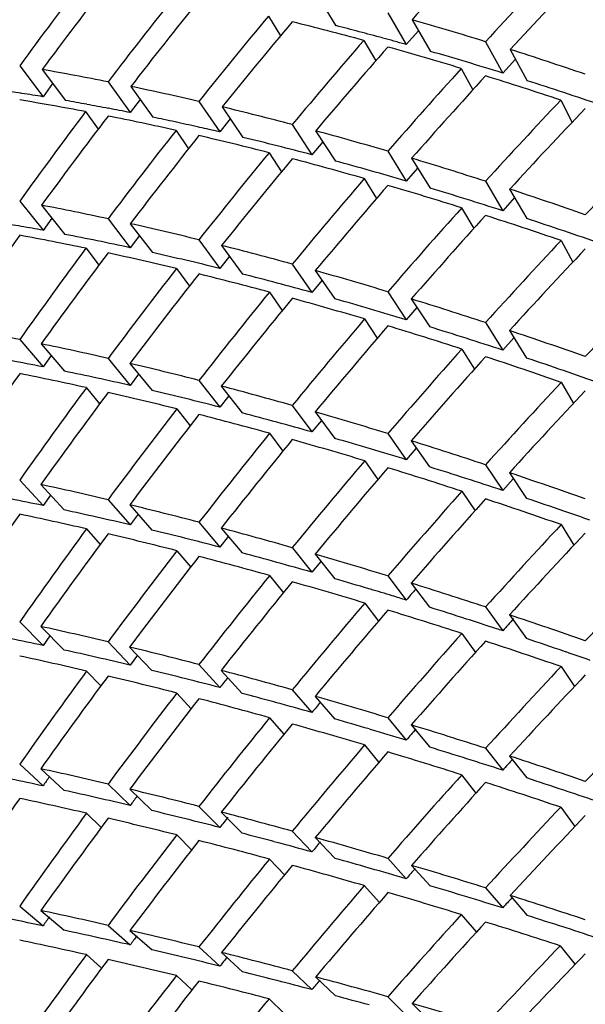
# Model space of a CAD drawing. Units: millimetres. Extents: x -2199 to -242, y -593 to 740.
# Drawn here: x -1596 to -1595, y 37 to 39 of the extents above; entities that cross this region are included whole.
import ezdxf

# ---------------------------------------------------------------- set-up
doc = ezdxf.new("R2010")
doc.units = ezdxf.units.MM
doc.header["$LTSCALE"] = 16.335
doc.layers.get('0').update_dxf_attribs({"linetype": 'CONTINUOUS'})
doc.layers.add('02___PRT_ALL_AXES', color=7, linetype='CONTINUOUS')

msp = doc.modelspace()

# ---------------------------------------------------------------- linework, layer by layer
at = {"linetype": 'Continuous'}
for p, q in [((-1595.3042, 39.3749), (-1595.2519, 39.2897)), ((-1595.431, 39.3154), (-1595.3988, 39.263)), ((-1595.1137, 39.3239), (-1595.0648, 39.2396)), ((-1595.0494, 39.3056), (-1595.0005, 39.2213)), ((-1595.0324, 39.2762), (-1595.0648, 39.2395)), ((-1595.1776, 39.2506), (-1595.1459, 39.196)), ((-1595.0648, 39.2396), (-1595.0674, 39.2403)), ((-1594.8539, 39.2471), (-1594.8085, 39.1638)), ((-1594.789, 39.2266), (-1594.7436, 39.1433)), ((-1596.0922, 39.183), (-1596.0303, 39.1006)), ((-1594.7748, 39.2005), (-1594.8085, 39.1638)), ((-1596.0328, 39.173), (-1595.9708, 39.0905)), ((-1594.9186, 39.176), (-1594.8876, 39.1192)), ((-1596.0047, 39.1355), (-1596.0303, 39.1005)), ((-1595.8574, 39.1403), (-1595.7986, 39.0585)), ((-1596.0863, 39.1095), (-1596.0895, 39.11)), ((-1595.797, 39.128), (-1595.7382, 39.0461)), ((-1595.772, 39.0931), (-1595.7986, 39.0584)), ((-1595.6158, 39.0882), (-1595.5602, 39.007)), ((-1594.6543, 39.0917), (-1594.6241, 39.0326)), ((-1595.9173, 39.0611), (-1595.8839, 39.0145)), ((-1595.5545, 39.0737), (-1595.4989, 38.9925)), ((-1595.5325, 39.0416), (-1595.5602, 39.0069)), ((-1595.3678, 39.0266), (-1595.3155, 38.9463)), ((-1595.6767, 39.0112), (-1595.6433, 38.9624)), ((-1595.5602, 39.007), (-1595.5693, 39.0091)), ((-1595.3056, 39.01), (-1595.2533, 38.9297)), ((-1595.2867, 38.9809), (-1595.3155, 38.9463)), ((-1595.4296, 38.9518), (-1595.3965, 38.9009)), ((-1595.1137, 38.9558), (-1595.0648, 38.8764)), ((-1595.0506, 38.9371), (-1595.0017, 38.8577)), ((-1595.0346, 38.9111), (-1595.0648, 38.8764)), ((-1595.1764, 38.8831), (-1595.1438, 38.83)), ((-1594.8539, 38.8758), (-1594.8085, 38.7975)), ((-1594.79, 38.855), (-1594.7446, 38.7767)), ((-1596.0922, 38.823), (-1596.0303, 38.7454)), ((-1594.7769, 38.8323), (-1594.8085, 38.7975)), ((-1596.0343, 38.8121), (-1595.9724, 38.7345)), ((-1594.9176, 38.8052), (-1594.8855, 38.7499)), ((-1596.0069, 38.7777), (-1596.0302, 38.7453)), ((-1595.8574, 38.776), (-1595.7986, 38.699)), ((-1595.7984, 38.763), (-1595.7396, 38.686)), ((-1595.7742, 38.7314), (-1595.7986, 38.699)), ((-1595.6158, 38.7201), (-1595.5602, 38.6439)), ((-1594.6535, 38.7182), (-1594.6222, 38.6605)), ((-1595.916, 38.6975), (-1595.8817, 38.6526)), ((-1595.5557, 38.7051), (-1595.5001, 38.6288)), ((-1595.5347, 38.6762), (-1595.5602, 38.6439)), ((-1595.6755, 38.6437), (-1595.6413, 38.5966)), ((-1595.3678, 38.6554), (-1595.3155, 38.58)), ((-1595.3065, 38.6383), (-1595.2543, 38.5629)), ((-1595.2887, 38.6125), (-1595.3155, 38.58)), ((-1595.4286, 38.581), (-1595.3945, 38.5318)), ((-1595.1137, 38.5819), (-1595.0648, 38.5075)), ((-1595.0514, 38.5629), (-1595.0025, 38.4885)), ((-1595.0365, 38.5403), (-1595.0648, 38.5075)), ((-1595.1756, 38.5096), (-1595.1418, 38.4581)), ((-1594.8539, 38.4999), (-1594.8085, 38.4266)), ((-1594.7906, 38.4789), (-1594.7452, 38.4056)), ((-1596.0922, 38.4549), (-1596.0303, 38.3822)), ((-1594.7787, 38.4596), (-1594.8085, 38.4266)), ((-1596.0354, 38.4434), (-1595.9735, 38.3707)), ((-1594.917, 38.4295), (-1594.8837, 38.3758)), ((-1596.0089, 38.4123), (-1596.0303, 38.3822)), ((-1595.8574, 38.4047), (-1595.7986, 38.3327)), ((-1595.7993, 38.3913), (-1595.7405, 38.3192)), ((-1595.7761, 38.3628), (-1595.7986, 38.3327)), ((-1595.6158, 38.3462), (-1595.5602, 38.275)), ((-1595.9151, 38.3268), (-1595.8798, 38.2836)), ((-1595.5564, 38.3308), (-1595.5008, 38.2596)), ((-1594.6531, 38.341), (-1594.6205, 38.2848)), ((-1595.5365, 38.3053), (-1595.5602, 38.275)), ((-1595.6748, 38.2702), (-1595.6394, 38.2249)), ((-1595.3678, 38.2795), (-1595.3155, 38.2091)), ((-1595.3071, 38.2622), (-1595.2549, 38.1918)), ((-1595.2904, 38.2397), (-1595.3155, 38.2091)), ((-1595.4281, 38.2054), (-1595.3928, 38.1578)), ((-1595.1137, 38.2046), (-1595.0648, 38.1352)), ((-1595.0382, 38.1661), (-1595.0648, 38.1352)), ((-1595.0518, 38.1854), (-1595.0029, 38.116)), ((-1595.1753, 38.1324), (-1595.1402, 38.0826)), ((-1594.8539, 38.1216), (-1594.8085, 38.0534)), ((-1594.7803, 38.0847), (-1594.8085, 38.0534)), ((-1594.7908, 38.1006), (-1594.7454, 38.0323)), ((-1596.0922, 38.0811), (-1596.0303, 38.0133)), ((-1596.0361, 38.0691), (-1595.9742, 38.0014)), ((-1596.0106, 38.0412), (-1596.0303, 38.0133)), ((-1594.9168, 38.0514), (-1594.8821, 37.9992)), ((-1595.8574, 38.0288), (-1595.7986, 37.9618)), ((-1595.7998, 38.0151), (-1595.741, 37.9481)), ((-1595.7777, 37.9899), (-1595.7986, 37.9618)), ((-1594.6411, 37.9967), (-1594.6464, 37.9985)), ((-1595.6158, 37.9688), (-1595.5602, 37.9026)), ((-1595.5568, 37.9533), (-1595.5012, 37.8871)), ((-1594.6531, 37.9625), (-1594.619, 37.9079)), ((-1595.9146, 37.9512), (-1595.8782, 37.9097)), ((-1595.5381, 37.931), (-1595.5602, 37.9026)), ((-1595.3678, 37.9012), (-1595.3155, 37.8359)), ((-1595.6744, 37.8931), (-1595.6378, 37.8494)), ((-1595.3073, 37.8838), (-1595.255, 37.8185)), ((-1595.2919, 37.8647), (-1595.3155, 37.8359)), ((-1595.4279, 37.8272), (-1595.3912, 37.7814)), ((-1595.1137, 37.826), (-1595.0648, 37.7617)), ((-1595.0518, 37.8068), (-1595.0029, 37.7425)), ((-1595.1602, 37.7906), (-1595.1641, 37.7918)), ((-1595.1753, 37.7539), (-1595.1387, 37.7058)), ((-1594.8539, 37.7434), (-1594.8085, 37.6802)), ((-1594.7906, 37.7224), (-1594.7452, 37.6592)), ((-1596.0922, 37.7037), (-1596.0303, 37.641)), ((-1596.0364, 37.6916), (-1595.9745, 37.6289)), ((-1596.0121, 37.6669), (-1596.0303, 37.641)), ((-1594.917, 37.6731), (-1594.8807, 37.6226)), ((-1595.8574, 37.6506), (-1595.7986, 37.5886)), ((-1595.8, 37.6368), (-1595.7412, 37.5748)), ((-1595.7792, 37.6148), (-1595.7986, 37.5886)), ((-1594.6401, 37.6236), (-1594.6464, 37.6258)), ((-1595.6158, 37.5903), (-1595.5602, 37.5291)), ((-1595.9144, 37.5731), (-1595.8768, 37.5334)), ((-1595.5568, 37.5748), (-1595.5012, 37.5136)), ((-1594.6535, 37.585), (-1594.6177, 37.532)), ((-1595.6744, 37.5145), (-1595.6365, 37.4727)), ((-1595.3678, 37.523), (-1595.3155, 37.4627)), ((-1595.4087, 37.4886), (-1595.4168, 37.4908)), ((-1595.3071, 37.5057), (-1595.2549, 37.4454)), ((-1595.4281, 37.4489), (-1595.3899, 37.4049)), ((-1595.1137, 37.4487), (-1595.0648, 37.3894)), ((-1595.0514, 37.4297), (-1595.0025, 37.3704)), ((-1595.1601, 37.4178), (-1595.1633, 37.4188)), ((-1595.1756, 37.3763), (-1595.1374, 37.33)), ((-1594.8539, 37.3675), (-1594.8085, 37.3093)), ((-1596.0922, 37.3251), (-1596.0303, 37.2675)), ((-1594.79, 37.3467), (-1594.7446, 37.2885)), ((-1596.0364, 37.3131), (-1595.9745, 37.2554)), ((-1595.8574, 37.2723), (-1595.7986, 37.2154)), ((-1594.9176, 37.2969), (-1594.8796, 37.2482)), ((-1595.7998, 37.2586), (-1595.741, 37.2017)), ((-1594.6398, 37.2539), (-1594.6461, 37.256)), ((-1595.9146, 37.1948), (-1595.8755, 37.1569)), ((-1595.6158, 37.2129), (-1595.5602, 37.1568)), ((-1595.5564, 37.1976), (-1595.5008, 37.1415)), ((-1594.6543, 37.2108), (-1594.6166, 37.1595)), ((-1595.3678, 37.1471), (-1595.3155, 37.0918)), ((-1595.6748, 37.137), (-1595.6352, 37.097)), ((-1595.4085, 37.117), (-1595.4164, 37.1191)), ((-1595.3065, 37.1301), (-1595.2543, 37.0748)), ((-1595.4286, 37.0728), (-1595.3887, 37.0306)), ((-1595.1137, 37.0748), (-1595.0648, 37.0205)), ((-1595.1598, 37.0481), (-1595.1631, 37.049)), ((-1595.0506, 37.0561), (-1595.0017, 37.0018)), ((-1595.1764, 37.0022), (-1595.1363, 36.9576)), ((-1594.8539, 36.9962), (-1594.8085, 36.943)), ((-1594.789, 36.9759), (-1594.7436, 36.9226)), ((-1596.0922, 36.9478), (-1596.0303, 36.8952)), ((-1596.0361, 36.9359), (-1595.9742, 36.8833)), ((-1594.9186, 36.9253), (-1594.8785, 36.8783)), ((-1595.8574, 36.8964), (-1595.7986, 36.8445)), ((-1595.7993, 36.883), (-1595.7405, 36.8311)), ((-1594.6402, 36.8897), (-1594.6456, 36.8914)), ((-1595.6158, 36.8391), (-1595.5602, 36.7879)), ((-1594.6555, 36.8423), (-1594.6157, 36.7928)), ((-1595.9151, 36.8186), (-1595.8762, 36.7842)), ((-1595.5557, 36.8241), (-1595.5001, 36.773)), ((-1595.3678, 36.7758), (-1595.3155, 36.7255)), ((-1595.6755, 36.7628), (-1595.6359, 36.7263)), ((-1595.4081, 36.7496), (-1595.4167, 36.7518)), ((-1595.3056, 36.7593), (-1595.2533, 36.709)), ((-1595.4296, 36.7011), (-1595.3894, 36.6624)), ((-1595.1137, 36.7067), (-1595.0648, 36.6573)), ((-1595.0494, 36.6886), (-1595.0005, 36.6392))]:
    msp.add_line(p, q, dxfattribs=at)
for centre, radius, start, end in [((-1597.3422, 31.1254), 8.4277, 75.20468, 75.63955), ((-1597.395, 30.9253), 8.6347, 74.77654, 75.20502), ((-1597.4507, 30.7205), 8.8469, 74.37178, 74.77627), ((-1597.0522, 32.8808), 6.3032, 81.21481, 81.69379), ((-1597.0811, 32.6948), 6.4915, 80.68467, 81.18467), ((-1597.14, 32.3455), 6.8457, 79.68321, 80.16681), ((-1597.1741, 32.1578), 7.0364, 79.20793, 79.68355), ((-1597.212, 31.9591), 7.2388, 78.74027, 79.20756), ((-1597.2851, 31.5999), 7.6053, 77.81131, 78.26441), ((-1597.3284, 31.3994), 7.8104, 77.36592, 77.81166), ((-1597.3713, 31.2081), 8.0065, 76.99298, 77.36588), ((-1597.2873, 31.9194), 6.9407, 80.05145, 80.53513), ((-1597.3244, 31.7079), 7.1555, 79.58039, 80.05106), ((-1599.0253, 25.3253), 13.4084, 70.93882, 71.38556), ((-1599.1227, 25.0433), 13.7068, 70.6318, 70.91557), ((-1598.7366, 25.8176), 12.4957, 73.38762, 73.82218), ((-1598.8236, 25.5258), 12.8003, 73.09882, 73.36949), ((-1598.8656, 25.3874), 12.9449, 72.92557, 73.099), ((-1599.0657, 24.7442), 13.6185, 72.20861, 72.64266), ((-1599.1582, 24.4557), 13.9214, 71.9365, 72.20897), ((-1599.2029, 24.3183), 14.0659, 71.7952, 71.93672), ((-1599.4143, 23.683), 14.7355, 71.12106, 71.52671), ((-1599.5189, 23.377), 15.0589, 70.83659, 71.09617), ((-1598.4633, 26.4023), 11.4993, 75.8443, 76.30718), ((-1598.5588, 26.0243), 11.8892, 75.39182, 75.84363), ((-1598.7451, 25.3181), 12.6195, 74.70757, 75.10456), ((-1598.8579, 24.907), 13.0458, 74.2446, 74.66925), ((-1599.0675, 24.1723), 13.8099, 73.57793, 73.97351), ((-1599.1856, 23.7723), 14.2269, 73.16324, 73.56379), ((-1599.4174, 23.0142), 15.0197, 72.51225, 72.90599), ((-1599.5394, 22.6274), 15.4252, 72.13988, 72.51188), ((-1598.2884, 26.7152), 10.7912, 77.92164, 78.38654), ((-1599.7844, 21.874), 16.2175, 71.52801, 71.89464), ((-1598.4518, 25.9637), 11.5603, 77.1813, 77.62613), ((-1599.9157, 21.4816), 16.6313, 71.16767, 71.50473), ((-1598.5443, 25.5576), 11.9767, 76.74691, 77.18055), ((-1598.7294, 24.7825), 12.7737, 76.05445, 76.47034), ((-1598.8328, 24.3667), 13.2022, 75.64768, 76.05381), ((-1599.0314, 23.5994), 13.9947, 75.03002, 75.38758), ((-1599.1514, 23.1519), 14.458, 74.61457, 74.99638), ((-1599.3727, 22.356), 15.2841, 74.013, 74.36803), ((-1599.4968, 21.9235), 15.734, 73.63946, 73.99973), ((-1599.7397, 21.1041), 16.5887, 73.05219, 73.40447), ((-1599.8659, 20.6903), 17.0213, 72.71538, 73.05188), ((-1598.485, 25.1472), 12.0017, 78.19791, 78.72457), ((-1600.1223, 19.8736), 17.8774, 72.16053, 72.4903), ((-1598.6682, 24.2826), 12.8855, 77.53429, 77.93203), ((-1600.2549, 19.462), 18.3098, 71.83623, 72.14251), ((-1598.7671, 23.8358), 13.3431, 77.14566, 77.5336), ((-1598.9631, 22.9879), 14.2134, 76.5235, 76.89543), ((-1599.0719, 22.5343), 14.6799, 76.15953, 76.52293), ((-1599.2802, 21.6981), 15.5416, 75.60611, 75.92317), ((-1599.4052, 21.212), 16.0435, 75.23151, 75.57325), ((-1599.6358, 20.3459), 16.9398, 74.69271, 75.00647)]:
    msp.add_arc(centre, radius, start, end, dxfattribs=at)
for centre, major_axis, ratio, start_param, end_param in [((-1591.449, 32.9116), (4.601, 9.3205), 0.635467, 7.414875, 7.444349), ((-1591.449, 33.0025), (4.9224, 9.1029), 0.621623, 7.440886, 7.47036), ((-1591.449, 32.9116), (4.9224, 9.1029), 0.621623, 7.43109, 7.460664), ((-1591.449, 33.0025), (3.4732, 9.9018), 0.671323, 7.403193, 7.432258), ((-1591.449, 32.9116), (3.4732, 9.9018), 0.671323, 7.392988, 7.422208), ((-1591.449, 33.0025), (3.877, 9.7216), 0.660404, 7.425543, 7.454764), ((-1591.449, 32.9116), (3.877, 9.7216), 0.660404, 7.415494, 7.44485), ((-1591.449, 33.0025), (4.2528, 9.5273), 0.648421, 7.445786, 7.475143), ((-1591.449, 32.9116), (4.2528, 9.5273), 0.648421, 7.435873, 7.465347), ((-1591.449, 32.9116), (7.1064, -5.9186), 0.405106, 8.69969, 8.729164), ((-1591.449, 33.0025), (7.1064, -5.9186), 0.405106, 2.367439, 2.396912), ((-1591.449, 33.0025), (4.601, 9.3205), 0.635467, 7.463941, 7.493415), ((-1591.449, 32.9116), (4.601, 9.3205), 0.635467, 7.454145, 7.483718), ((-1591.449, 32.9116), (7.1064, -5.9186), 0.405106, 8.66032, 8.689894), ((-1591.449, 33.0025), (7.0117, -5.8397), 0.405106, 8.650624, 8.679965), ((-1591.449, 33.0025), (7.1064, -5.9186), 0.405106, 2.328169, 2.357742), ((-1591.449, 33.0025), (7.1835, -5.6147), 0.383953, 2.490664, 2.519884), ((-1591.449, 33.0025), (4.9224, 9.1029), 0.621623, 7.480056, 7.50963), ((-1591.449, 32.9116), (4.9224, 9.1029), 0.621623, 7.47036, 7.500017), ((-1591.449, 32.9116), (7.1064, -5.9186), 0.405106, 8.620967, 8.650624), ((-1591.449, 33.0025), (7.0117, -5.8397), 0.405106, 8.611354, 8.640797), ((-1591.449, 33.0025), (7.1835, -5.6147), 0.383953, 2.451394, 2.48075), ((-1591.449, 32.9116), (7.1835, -5.6147), 0.383953, 8.783762, 8.813119), ((-1591.449, 33.0025), (5.218, 8.8758), 0.606963, 7.4942, 7.523857), ((-1591.449, 33.0025), (3.877, 9.7216), 0.660404, 7.464677, 7.494034), ((-1591.449, 33.0025), (7.1835, -5.6147), 0.383953, 2.412124, 2.441598), ((-1591.449, 32.9116), (5.218, 8.8758), 0.606963, 7.484587, 7.514311), ((-1591.449, 32.9116), (3.877, 9.7216), 0.660404, 7.454764, 7.484238), ((-1591.449, 32.9116), (7.1835, -5.6147), 0.383953, 8.744375, 8.773849), ((-1591.449, 33.0025), (4.2528, 9.5273), 0.648421, 7.484939, 7.514413), ((-1591.449, 33.0025), (7.1835, -5.6147), 0.383953, 2.372854, 2.402428), ((-1591.449, 32.9116), (4.2528, 9.5273), 0.648421, 7.475143, 7.504716), ((-1591.449, 32.9116), (7.1835, -5.6147), 0.383953, 8.705005, 8.734579), ((-1591.449, 33.0025), (7.0877, -5.5398), 0.383953, 8.695309, 8.724651), ((-1591.449, 33.0025), (5.4888, 8.6401), 0.591551, 7.506449, 7.536173), ((-1591.449, 33.0025), (4.601, 9.3205), 0.635467, 7.503111, 7.532684), ((-1591.449, 32.9116), (4.601, 9.3205), 0.635467, 7.493415, 7.523072), ((-1591.449, 32.9116), (7.1835, -5.6147), 0.383953, 8.665652, 8.695309), ((-1591.449, 33.0025), (7.0877, -5.5398), 0.383953, 8.656039, 8.685482), ((-1591.449, 33.0025), (7.1835, -5.6147), 0.383953, 2.333584, 2.363241), ((-1591.449, 33.0025), (4.9224, 9.1029), 0.621623, 7.519243, 7.5489), ((-1591.449, 32.9116), (4.9224, 9.1029), 0.621623, 7.50963, 7.539354), ((-1591.449, 32.9116), (7.1835, -5.6147), 0.383953, 8.626315, 8.656039), ((-1591.449, 33.0025), (7.0877, -5.5398), 0.383953, 8.616769, 8.646296), ((-1591.449, 33.0025), (7.1835, -5.6147), 0.383953, 2.294314, 2.324038), ((-1591.449, 33.0025), (7.2492, -5.3052), 0.362512, 2.458438, 2.487911), ((-1591.449, 33.0025), (5.218, 8.8758), 0.606963, 7.533402, 7.563127), ((-1591.449, 32.9116), (5.218, 8.8758), 0.606963, 7.523857, 7.553632), ((-1591.449, 32.9116), (7.1835, -5.6147), 0.383953, 8.586994, 8.616769), ((-1591.449, 33.0025), (7.0877, -5.5398), 0.383953, 8.5775, 8.607095), ((-1591.449, 33.0025), (7.2492, -5.3052), 0.362512, 2.419168, 2.448741), ((-1591.449, 32.9116), (3.877, 9.7216), 0.660404, 7.494034, 7.523607), ((-1591.449, 32.9116), (7.2492, -5.3052), 0.362512, 8.751319, 8.780893), ((-1591.449, 33.0025), (7.1526, -5.2345), 0.362512, 8.741623, 8.770964), ((-1591.449, 33.0025), (5.4888, 8.6401), 0.591551, 7.545667, 7.575443), ((-1591.449, 33.0025), (4.2528, 9.5273), 0.648421, 7.524109, 7.553682), ((-1591.449, 33.0025), (7.1526, -5.2345), 0.362512, 8.702353, 8.731796), ((-1591.449, 33.0025), (7.2492, -5.3052), 0.362512, 2.379898, 2.409555), ((-1591.449, 32.9116), (5.4888, 8.6401), 0.591551, 7.536173, 7.565986), ((-1591.449, 32.9116), (4.2528, 9.5273), 0.648421, 7.514413, 7.544069), ((-1591.449, 32.9116), (7.2492, -5.3052), 0.362512, 8.711966, 8.741623), ((-1591.449, 33.0025), (4.601, 9.3205), 0.635467, 7.542297, 7.571954), ((-1591.449, 33.0025), (7.2492, -5.3052), 0.362512, 2.340628, 2.370352), ((-1591.449, 32.9116), (4.601, 9.3205), 0.635467, 7.532684, 7.562409), ((-1591.449, 32.9116), (7.2492, -5.3052), 0.362512, 8.672629, 8.702353), ((-1591.449, 33.0025), (7.1526, -5.2345), 0.362512, 8.663083, 8.69261), ((-1591.449, 33.0025), (5.7362, 8.3966), 0.57544, 7.556116, 7.585929), ((-1591.449, 33.0025), (4.9224, 9.1029), 0.621623, 7.558445, 7.588169), ((-1591.449, 32.9116), (4.9224, 9.1029), 0.621623, 7.5489, 7.578675), ((-1591.449, 32.9116), (7.2492, -5.3052), 0.362512, 8.633307, 8.663083), ((-1591.449, 33.0025), (7.1526, -5.2345), 0.362512, 8.623813, 8.653408), ((-1591.449, 33.0025), (7.2492, -5.3052), 0.362512, 2.301358, 2.331134), ((-1591.449, 33.0025), (5.218, 8.8758), 0.606963, 7.572621, 7.602396), ((-1591.449, 33.0025), (7.3046, -4.9902), 0.340859, 2.467168, 2.496742), ((-1591.449, 32.9116), (5.218, 8.8758), 0.606963, 7.563127, 7.592939), ((-1591.449, 32.9116), (7.2492, -5.3052), 0.362512, 8.594001, 8.623813), ((-1591.449, 33.0025), (7.1526, -5.2345), 0.362512, 8.584543, 8.614191), ((-1591.449, 33.0025), (7.2492, -5.3052), 0.362512, 2.262088, 2.291901), ((-1591.449, 33.0025), (7.3046, -4.9902), 0.340859, 2.427898, 2.457555), ((-1591.449, 33.0025), (5.4888, 8.6401), 0.591551, 7.5849, 7.614713), ((-1591.449, 33.0025), (7.2072, -4.9236), 0.340859, 8.750353, 8.779796), ((-1591.449, 32.9116), (5.4888, 8.6401), 0.591551, 7.575443, 7.605277), ((-1591.449, 32.9116), (7.2492, -5.3052), 0.362512, 8.554709, 8.584543), ((-1591.449, 33.0025), (7.1526, -5.2345), 0.362512, 8.545273, 8.574958), ((-1591.449, 33.0025), (7.3046, -4.9902), 0.340859, 2.388628, 2.418352), ((-1591.449, 32.9116), (4.2528, 9.5273), 0.648421, 7.553682, 7.583407), ((-1591.449, 32.9116), (7.3046, -4.9902), 0.340859, 8.720629, 8.750353), ((-1591.449, 33.0025), (7.2072, -4.9236), 0.340859, 8.711083, 8.74061), ((-1591.449, 33.0025), (4.601, 9.3205), 0.635467, 7.5815, 7.611224), ((-1591.449, 33.0025), (7.2072, -4.9236), 0.340859, 8.671813, 8.701409), ((-1591.449, 33.0025), (7.3046, -4.9902), 0.340859, 2.349358, 2.379134), ((-1591.449, 33.0025), (5.7362, 8.3966), 0.57544, 7.595364, 7.625198), ((-1591.449, 32.9116), (4.601, 9.3205), 0.635467, 7.571954, 7.60173), ((-1591.449, 32.9116), (7.3046, -4.9902), 0.340859, 8.681307, 8.711083), ((-1591.449, 32.9116), (5.7362, 8.3966), 0.57544, 7.585929, 7.61577), ((-1591.449, 33.0025), (4.9224, 9.1029), 0.621623, 7.597664, 7.627439), ((-1591.449, 32.9116), (4.9224, 9.1029), 0.621623, 7.588169, 7.617982), ((-1591.449, 32.9116), (7.3046, -4.9902), 0.340859, 8.642001, 8.671813), ((-1591.449, 33.0025), (7.2072, -4.9236), 0.340859, 8.632544, 8.662191), ((-1591.449, 33.0025), (7.3046, -4.9902), 0.340859, 2.310088, 2.339901), ((-1591.449, 33.0025), (5.218, 8.8758), 0.606963, 7.611854, 7.641666), ((-1591.449, 32.9116), (5.218, 8.8758), 0.606963, 7.602396, 7.632231), ((-1591.449, 32.9116), (7.3046, -4.9902), 0.340859, 8.602709, 8.632544), ((-1591.449, 33.0025), (7.2072, -4.9236), 0.340859, 8.593274, 8.622958), ((-1591.449, 33.0025), (7.3046, -4.9902), 0.340859, 2.270818, 2.300653), ((-1591.449, 33.0025), (5.4888, 8.6401), 0.591551, 7.624148, 7.653983), ((-1591.449, 32.9116), (5.4888, 8.6401), 0.591551, 7.614713, 7.644555), ((-1591.449, 32.9116), (7.3046, -4.9902), 0.340859, 8.563432, 8.593274), ((-1591.449, 33.0025), (7.2072, -4.9236), 0.340859, 8.554004, 8.583711), ((-1591.449, 33.0025), (7.3046, -4.9902), 0.340859, 2.231548, 2.26139), ((-1591.449, 33.0025), (7.3505, -4.6695), 0.319091, 2.399114, 2.42889), ((-1591.449, 33.0025), (7.2525, -4.6073), 0.319091, 8.721569, 8.751164), ((-1591.449, 33.0025), (5.7362, 8.3966), 0.57544, 7.634627, 7.664468), ((-1591.449, 32.9116), (5.7362, 8.3966), 0.57544, 7.625198, 7.655033), ((-1591.449, 32.9116), (7.3046, -4.9902), 0.340859, 8.524169, 8.554004), ((-1591.449, 33.0025), (7.3505, -4.6695), 0.319091, 2.359844, 2.389656), ((-1591.449, 32.9116), (4.601, 9.3205), 0.635467, 7.611224, 7.641037), ((-1591.449, 32.9116), (7.3505, -4.6695), 0.319091, 8.691756, 8.721569), ((-1591.449, 33.0025), (7.2525, -4.6073), 0.319091, 8.682299, 8.711947), ((-1591.449, 33.0025), (7.3505, -4.6695), 0.319091, 2.320574, 2.350408), ((-1591.449, 33.0025), (5.9614, 8.146), 0.558677, 7.643364, 7.673199), ((-1591.449, 33.0025), (4.9224, 9.1029), 0.621623, 7.636897, 7.666709), ((-1591.449, 32.9116), (4.9224, 9.1029), 0.621623, 7.627439, 7.657274), ((-1591.449, 32.9116), (7.3505, -4.6695), 0.319091, 8.652465, 8.682299), ((-1591.449, 33.0025), (7.2525, -4.6073), 0.319091, 8.643029, 8.672714), ((-1591.449, 32.9116), (5.9614, 8.146), 0.558677, 7.633929, 7.663741), ((-1591.449, 33.0025), (5.218, 8.8758), 0.606963, 7.651102, 7.680936), ((-1591.449, 32.9116), (5.218, 8.8758), 0.606963, 7.641666, 7.671508), ((-1591.449, 32.9116), (7.3505, -4.6695), 0.319091, 8.613187, 8.643029), ((-1591.449, 33.0025), (7.2525, -4.6073), 0.319091, 8.603759, 8.633466), ((-1591.449, 33.0025), (7.3505, -4.6695), 0.319091, 2.281304, 2.311146), ((-1591.449, 33.0025), (6.1657, 7.8885), 0.541302, 7.65043, 7.680242), ((-1591.449, 33.0025), (5.4888, 8.6401), 0.591551, 7.663411, 7.693253), ((-1591.449, 32.9116), (5.4888, 8.6401), 0.591551, 7.653983, 7.683817), ((-1591.449, 32.9116), (7.3505, -4.6695), 0.319091, 8.573925, 8.603759), ((-1591.449, 33.0025), (7.3505, -4.6695), 0.319091, 2.242034, 2.271868), ((-1591.449, 33.0025), (5.6597, 8.2847), 0.57544, 7.660579, 7.664468), ((-1591.449, 33.0025), (5.7362, 8.3966), 0.57544, 7.673904, 7.703738), ((-1591.449, 32.9116), (5.7362, 8.3966), 0.57544, 7.664468, 7.694281), ((-1591.449, 32.9116), (7.3505, -4.6695), 0.319091, 8.534677, 8.564489), ((-1591.449, 33.0025), (7.3505, -4.6695), 0.319091, 2.202764, 2.232577), ((-1591.449, 33.0025), (7.388, -4.3433), 0.297326, 2.37216, 2.401995), ((-1591.449, 33.0025), (5.882, 8.0373), 0.558677, 7.668795, 7.673199), ((-1591.449, 33.0025), (7.2895, -4.2854), 0.297326, 8.694615, 8.7243), ((-1591.449, 33.0025), (5.9614, 8.146), 0.558677, 7.682656, 7.712469), ((-1591.449, 32.9116), (5.9614, 8.146), 0.558677, 7.673199, 7.702975), ((-1591.449, 32.9116), (7.3505, -4.6695), 0.319091, 8.495443, 8.525219), ((-1591.449, 32.9116), (7.388, -4.3433), 0.297326, 8.664774, 8.694615), ((-1591.449, 33.0025), (7.2895, -4.2854), 0.297326, 8.655346, 8.685052), ((-1591.449, 33.0025), (7.388, -4.3433), 0.297326, 2.33289, 2.362732), ((-1591.449, 33.0025), (5.218, 8.8758), 0.606963, 7.690364, 7.720206), ((-1591.449, 32.9116), (5.218, 8.8758), 0.606963, 7.680936, 7.710771), ((-1591.449, 32.9116), (7.388, -4.3433), 0.297326, 8.625511, 8.655346), ((-1591.449, 33.0025), (7.388, -4.3433), 0.297326, 2.29362, 2.323455), ((-1591.449, 33.0025), (6.1657, 7.8885), 0.541302, 7.689737, 7.719512), ((-1591.449, 32.9116), (6.1657, 7.8885), 0.541302, 7.680242, 7.709967), ((-1591.449, 33.0025), (5.4156, 8.5249), 0.591551, 7.689883, 7.693253), ((-1591.449, 33.0025), (5.4888, 8.6401), 0.591551, 7.702688, 7.732523), ((-1591.449, 32.9116), (5.4888, 8.6401), 0.591551, 7.693253, 7.723065), ((-1591.449, 32.9116), (7.388, -4.3433), 0.297326, 8.586263, 8.616076), ((-1591.449, 33.0025), (5.6597, 8.2847), 0.57544, 7.70022, 7.703738), ((-1591.449, 33.0025), (7.388, -4.3433), 0.297326, 2.254351, 2.284163), ((-1591.449, 33.0025), (6.3503, 7.6247), 0.523349, 7.695204, 7.724928), ((-1591.449, 33.0025), (5.7362, 8.3966), 0.57544, 7.713196, 7.743008), ((-1591.449, 32.9116), (5.7362, 8.3966), 0.57544, 7.703738, 7.733514), ((-1591.449, 32.9116), (7.388, -4.3433), 0.297326, 8.54703, 8.576806), ((-1591.449, 33.0025), (7.388, -4.3433), 0.297326, 2.215081, 2.244856), ((-1591.449, 33.0025), (5.882, 8.0373), 0.558677, 7.708499, 7.712469), ((-1591.449, 33.0025), (5.9614, 8.146), 0.558677, 7.721963, 7.751739), ((-1591.449, 32.9116), (5.9614, 8.146), 0.558677, 7.712469, 7.742193), ((-1591.449, 32.9116), (7.388, -4.3433), 0.297326, 8.507812, 8.537536), ((-1591.449, 33.0025), (6.0835, 7.7834), 0.541302, 7.715417, 7.719512), ((-1591.449, 33.0025), (7.388, -4.3433), 0.297326, 2.175811, 2.205535), ((-1591.449, 33.0025), (7.418, -4.0113), 0.275714, 2.347117, 2.376952), ((-1591.449, 33.0025), (5.1484, 8.7575), 0.606963, 7.717292, 7.720206), ((-1591.449, 33.0025), (6.1657, 7.8885), 0.541302, 7.729058, 7.758782), ((-1591.449, 32.9116), (6.1657, 7.8885), 0.541302, 7.719512, 7.749169), ((-1591.449, 32.9116), (7.388, -4.3433), 0.297326, 8.468609, 8.498266), ((-1591.449, 33.0025), (7.418, -4.0113), 0.275714, 2.307847, 2.33766), ((-1591.449, 32.9116), (5.218, 8.8758), 0.606963, 7.720206, 7.750019), ((-1591.449, 32.9116), (7.418, -4.0113), 0.275714, 8.63976, 8.669573), ((-1591.449, 33.0025), (5.4156, 8.5249), 0.591551, 7.72949, 7.732523), ((-1591.449, 33.0025), (5.4888, 8.6401), 0.591551, 7.74198, 7.771793), ((-1591.449, 33.0025), (7.418, -4.0113), 0.275714, 2.268577, 2.298353), ((-1591.449, 33.0025), (6.3503, 7.6247), 0.523349, 7.734541, 7.764198), ((-1591.449, 32.9116), (5.4888, 8.6401), 0.591551, 7.732523, 7.762299), ((-1591.449, 32.9116), (7.418, -4.0113), 0.275714, 8.600527, 8.630303), ((-1591.449, 33.0025), (5.6597, 8.2847), 0.57544, 7.739559, 7.743008), ((-1591.449, 32.9116), (6.3503, 7.6247), 0.523349, 7.724928, 7.754502), ((-1591.449, 33.0025), (5.7362, 8.3966), 0.57544, 7.752502, 7.782278), ((-1591.449, 32.9116), (5.7362, 8.3966), 0.57544, 7.743008, 7.772732), ((-1591.449, 32.9116), (7.418, -4.0113), 0.275714, 8.561309, 8.591033), ((-1591.449, 33.0025), (5.882, 8.0373), 0.558677, 7.74819, 7.751739), ((-1591.449, 33.0025), (7.418, -4.0113), 0.275714, 2.229308, 2.259032), ((-1591.449, 33.0025), (5.9614, 8.146), 0.558677, 7.761284, 7.791008), ((-1591.449, 32.9116), (5.9614, 8.146), 0.558677, 7.751739, 7.781396), ((-1591.449, 32.9116), (7.418, -4.0113), 0.275714, 8.522106, 8.551763), ((-1591.449, 33.0025), (6.0835, 7.7834), 0.541302, 7.755104, 7.758782), ((-1591.449, 33.0025), (7.418, -4.0113), 0.275714, 2.190038, 2.219695), ((-1591.449, 33.0025), (6.1657, 7.8885), 0.541302, 7.768395, 7.798052), ((-1591.449, 32.9116), (6.1657, 7.8885), 0.541302, 7.758782, 7.788356), ((-1591.449, 32.9116), (7.418, -4.0113), 0.275714, 8.482919, 8.512493), ((-1591.449, 33.0025), (6.2657, 7.5231), 0.523349, 7.760359, 7.764198), ((-1591.449, 33.0025), (7.418, -4.0113), 0.275714, 2.150768, 2.180342), ((-1591.449, 33.0025), (7.4415, -3.6735), 0.254436, 2.324062, 2.353838), ((-1591.449, 33.0025), (5.4156, 8.5249), 0.591551, 7.768827, 7.771793), ((-1591.449, 33.0025), (6.3503, 7.6247), 0.523349, 7.773894, 7.803468), ((-1591.449, 32.9116), (6.3503, 7.6247), 0.523349, 7.764198, 7.793672), ((-1591.449, 32.9116), (7.418, -4.0113), 0.275714, 8.443749, 8.473223), ((-1591.449, 33.0025), (7.4415, -3.6735), 0.254436, 2.284793, 2.314517), ((-1591.449, 32.9116), (7.4415, -3.6735), 0.254436, 2.333608, 2.363332), ((-1591.449, 33.0025), (5.6597, 8.2847), 0.57544, 7.779239, 7.782278), ((-1591.449, 33.0025), (6.5164, 7.3548), 0.504846, 7.777828, 7.807302), ((-1591.449, 33.0025), (5.7362, 8.3966), 0.57544, 7.791824, 7.821548), ((-1591.449, 32.9116), (5.7362, 8.3966), 0.57544, 7.782278, 7.811935), ((-1591.449, 32.9116), (7.4415, -3.6735), 0.254436, 2.294406, 2.324062), ((-1591.449, 33.0025), (5.882, 8.0373), 0.558677, 7.787867, 7.791008), ((-1591.449, 33.0025), (7.4415, -3.6735), 0.254436, 2.245523, 2.27518), ((-1591.449, 32.9116), (6.5164, 7.3548), 0.504846, 7.768032, 7.797388), ((-1591.449, 33.0025), (5.9614, 8.146), 0.558677, 7.800621, 7.830278), ((-1591.449, 32.9116), (5.9614, 8.146), 0.558677, 7.791008, 7.820582), ((-1591.449, 32.9116), (7.4415, -3.6735), 0.254436, 2.255219, 2.284793), ((-1591.449, 33.0025), (6.0835, 7.7834), 0.541302, 7.794777, 7.798052), ((-1591.449, 33.0025), (7.4415, -3.6735), 0.254436, 2.206253, 2.235827), ((-1591.449, 33.0025), (6.1657, 7.8885), 0.541302, 7.807748, 7.837322), ((-1591.449, 33.0025), (7.4415, -3.6735), 0.254436, 2.166983, 2.196457)]:
    msp.add_ellipse(centre, major_axis=major_axis, ratio=ratio, start_param=start_param, end_param=end_param, dxfattribs=at)
msp.add_open_spline([(-1604.7833, 35.9139), (-1604.7833, 36.5836), (-1604.6059, 37.9464), (-1603.8258, 39.8896), (-1602.5687, 41.6698), (-1600.2827, 43.7813), (-1597.3153, 45.247), (-1594.0476, 45.9988), (-1591.449, 46.1939), (-1588.8505, 45.9988), (-1585.5827, 45.247), (-1582.6153, 43.7813), (-1580.3294, 41.6698), (-1579.0722, 39.8896), (-1578.2921, 37.9464), (-1578.1148, 36.5836), (-1578.1148, 35.9139)], degree=3, knots=[0, 0, 0, 0, 0.054218, 0.109834, 0.167943, 0.229159, 0.3603, 0.429601, 0.5, 0.570399, 0.6397, 0.770841, 0.832057, 0.890166, 0.945782, 1, 1, 1, 1], dxfattribs=at)
at = {"layer": '02___PRT_ALL_AXES', "linetype": 'Continuous'}
for points, knots in [([(-1582.949, 37.9708), (-1582.949, 38.184), (-1582.9766, 38.6123), (-1583.0999, 39.2472), (-1583.3041, 39.8696), (-1583.5869, 40.4732), (-1583.9456, 41.0522), (-1584.527, 41.7933), (-1585.4306, 42.628), (-1586.7264, 43.4346), (-1588.199, 44.0324), (-1589.7931, 44.3998), (-1591.449, 44.5237), (-1593.1049, 44.3998), (-1594.699, 44.0324), (-1596.1717, 43.4346), (-1597.4674, 42.628), (-1598.3711, 41.7933), (-1598.9525, 41.0522), (-1599.3111, 40.4732), (-1599.5939, 39.8696), (-1599.7981, 39.2472), (-1599.9215, 38.6123), (-1599.949, 38.184), (-1599.949, 37.9708)], [0, 0, 0, 0, 0.027029, 0.054244, 0.081806, 0.109873, 0.138566, 0.16798, 0.229098, 0.293404, 0.360521, 0.429712, 0.5, 0.570288, 0.639479, 0.706596, 0.770902, 0.83202, 0.861434, 0.890127, 0.918194, 0.945756, 0.972971, 1, 1, 1, 1]), ([(-1584.8955, 38.4412), (-1585.0218, 38.6988), (-1585.3285, 39.2012), (-1585.92, 39.8787), (-1586.637, 40.4792), (-1587.7534, 41.1691), (-1589.0349, 41.639), (-1590.3936, 41.8783), (-1591.449, 41.9394), (-1592.5045, 41.8783), (-1593.8631, 41.639), (-1595.1446, 41.1691), (-1596.2611, 40.4792), (-1596.978, 39.8787), (-1597.5695, 39.2012), (-1597.8763, 38.6988), (-1598.0025, 38.4412)], [0, 0, 0, 0, 0.055253, 0.112687, 0.172505, 0.234682, 0.36479, 0.432077, 0.5, 0.567923, 0.63521, 0.765318, 0.827495, 0.887313, 0.944747, 1, 1, 1, 1])]:
    msp.add_open_spline(points, degree=3, knots=knots, dxfattribs=at)

doc.saveas('drawing.dxf')
